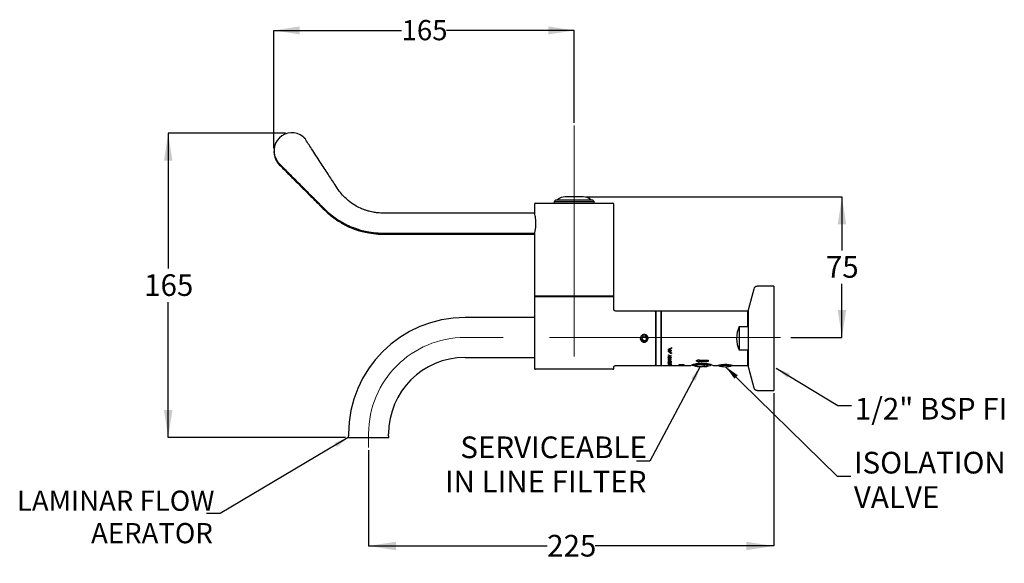
# Model space of a CAD drawing. Units: millimetres. Extents: x 51 to 231, y 10 to 206.
# Drawn here: x 51 to 231, y 10 to 110 of the extents above; entities that cross this region are included whole.
import ezdxf

# ---------------------------------------------------------------- set-up
doc = ezdxf.new("R2010")
doc.units = ezdxf.units.MM
doc.linetypes.add('CENTERX2', pattern=[20.32, 12.7, -2.54, 2.54, -2.54])
doc.layers.add('ANNOTATIONS', color=7, linetype='Continuous')
doc.layers.add('DIMENSIONS', color=7, linetype='Continuous')
doc.styles.add('SLDTEXTSTYLE0', font='TXT', dxfattribs={"width": 0.7})
doc.dimstyles.new('SLDDIMSTYLE0', dxfattribs={"dimtxt": 5.037667, "dimasz": 2.686756, "dimexe": 0, "dimexo": 0.0625, "dimgap": 1.259417, "dimtad": 0, "dimtih": 1, "dimtoh": 1, "dimdec": 0, "dimlfac": 3, "dimrnd": 1e-09, "dimzin": 12, "dimdsep": 46, "dimtxsty": 'SLDTEXTSTYLE0', "dimsah": 1, "dimcen": 0.09, "dimadec": 0, "dimazin": 3, "dimtfac": 1, "dimtdec": 0, "dimtofl": 0, "dimtmove": 0, "dimatfit": 3, "dimfxl": 0, "dimfrac": 2, "dimtolj": 1, "dimtzin": 12, "dimarcsym": 0})
doc.dimstyles.new('SLDDIMSTYLE1', dxfattribs={"dimtxt": 4.701822, "dimasz": 2.686756, "dimexe": 0, "dimexo": 0.0625, "dimgap": 1.175456, "dimtad": 0, "dimtih": 1, "dimtoh": 1, "dimdec": 0, "dimlfac": 3, "dimrnd": 1e-09, "dimzin": 12, "dimdsep": 46, "dimtxsty": 'SLDTEXTSTYLE0', "dimsah": 1, "dimcen": 0.09, "dimadec": 0, "dimazin": 3, "dimtfac": 1, "dimtdec": 0, "dimtofl": 0, "dimtmove": 0, "dimatfit": 3, "dimfxl": 0, "dimfrac": 2, "dimtolj": 1, "dimtzin": 12, "dimarcsym": 0})
doc.dimstyles.new('SLDDIMSTYLE2', dxfattribs={"dimtxt": 0.18, "dimasz": 2.686756, "dimexe": 0, "dimexo": 0.0625, "dimgap": 0, "dimtad": 0, "dimtih": 1, "dimtoh": 1, "dimdec": 0, "dimrnd": 1e-09, "dimzin": 0, "dimdsep": 46, "dimtxsty": 'Standard', "dimsah": 1, "dimcen": 0.09, "dimadec": 0, "dimazin": 0, "dimtfac": 2.686756, "dimtdec": 0, "dimtofl": 0, "dimtmove": 0, "dimatfit": 3, "dimfxl": 0, "dimfrac": 2, "dimtolj": 1, "dimtzin": 0, "dimarcsym": 0})

# ---------------------------------------------------------------- blocks, each defined once
blk = doc.blocks.new('_D')
at = {"layer": 'DIMENSIONS', "color": 7}
for p, q in [((99.73, 89.14), (78.24, 89.14)), ((78.24, 89.14), (78.24, 64.35)), ((78.24, 33.41), (78.24, 58.19)), ((110.73, 33.41), (78.24, 33.41))]:
    blk.add_line(p, q, dxfattribs=at)
for points in [[(78.24, 89.14), (77.46, 84.1), (79.01, 84.1)], [(78.24, 33.41), (79.01, 38.45), (77.46, 38.45)]]:
    blk.add_solid(points, dxfattribs=at)
at = {"layer": 'DIMENSIONS', "color": 7, "insert": (73.83, 63.31), "char_height": 3.969, "attachment_point": 1, "style": 'SLDTEXTSTYLE0'}
blk.add_mtext('165', dxfattribs=at)
blk = doc.blocks.new('_D_1')
at = {"layer": 'DIMENSIONS', "color": 7}
for p, q in [((97.61, 86.41), (97.61, 107.96)), ((97.61, 107.96), (120.99, 107.96)), ((152.61, 107.96), (129.22, 107.96)), ((152.61, 91.06), (152.61, 107.96))]:
    blk.add_line(p, q, dxfattribs=at)
for points in [[(97.61, 107.96), (102.31, 107.24), (102.31, 108.69)], [(152.61, 107.96), (147.9, 108.69), (147.9, 107.24)]]:
    blk.add_solid(points, dxfattribs=at)
at = {"layer": 'DIMENSIONS', "color": 7, "insert": (120.99, 109.87), "char_height": 3.704, "attachment_point": 1, "style": 'SLDTEXTSTYLE0'}
blk.add_mtext('165', dxfattribs=at)
blk = doc.blocks.new('_D_2')
at = {"layer": 'DIMENSIONS', "color": 7}
for p, q in [((154.74, 77.47), (201.65, 77.47)), ((201.65, 77.47), (201.65, 67.69)), ((201.65, 51.74), (201.65, 61.53)), ((192.3, 51.74), (201.65, 51.74))]:
    blk.add_line(p, q, dxfattribs=at)
for points in [[(201.65, 77.47), (200.88, 72.44), (202.43, 72.44)], [(201.65, 51.74), (202.43, 56.78), (200.88, 56.78)]]:
    blk.add_solid(points, dxfattribs=at)
at = {"layer": 'DIMENSIONS', "color": 7, "insert": (198.71, 66.64), "char_height": 3.969, "attachment_point": 1, "style": 'SLDTEXTSTYLE0'}
blk.add_mtext('75', dxfattribs=at)
blk = doc.blocks.new('_D_3')
at = {"layer": 'DIMENSIONS', "color": 7}
for p, q in [((189.17, 41.55), (189.17, 13.55)), ((114.94, 31.1), (114.94, 13.55)), ((114.94, 13.55), (147.65, 13.55)), ((189.17, 13.55), (156.47, 13.55))]:
    blk.add_line(p, q, dxfattribs=at)
for points in [[(114.94, 13.55), (119.98, 12.77), (119.98, 14.32)], [(189.17, 13.55), (184.14, 14.32), (184.14, 12.77)]]:
    blk.add_solid(points, dxfattribs=at)
at = {"layer": 'DIMENSIONS', "color": 7, "insert": (147.65, 15.58), "char_height": 3.969, "attachment_point": 1, "style": 'SLDTEXTSTYLE0'}
blk.add_mtext('225', dxfattribs=at)

msp = doc.modelspace()

# ---------------------------------------------------------------- linework, layer by layer
at = {"color": 7, "linetype": 'CENTERX2', "lineweight": 18, "ltscale": 3.333333}
for p, q in [((152.61, 90.56), (152.61, 43.46)), ((190.42, 51.74), (132.61, 51.74)), ((114.94, 31.6), (114.94, 34.43))]:
    msp.add_line(p, q, dxfattribs=at)
at = {"color": 7, "linetype": 'Continuous', "lineweight": 25}
for p, q in [((145.36, 76.17), (145.36, 74.51)), ((145.52, 76.34), (159.69, 76.34)), ((149.27, 76.94), (148.94, 76.61)), ((148.94, 76.61), (148.94, 76.34)), ((148.94, 76.61), (156.27, 76.61)), ((149.27, 76.94), (155.94, 76.94)), ((154.24, 77.47), (150.97, 77.47)), ((156.27, 76.61), (155.94, 76.94)), ((156.27, 76.34), (156.27, 76.61)), ((159.86, 59.37), (159.86, 76.17)), ((145.36, 74.51), (124.26, 74.51)), ((124.26, 70.84), (145.36, 70.84)), ((124.26, 70.64), (145.36, 70.64)), ((145.36, 70.83), (145.36, 59.37)), ((185.5, 60.61), (184.53, 56.99)), ((189.17, 61.1), (186.14, 61.1)), ((189.17, 61.1), (189.17, 42.05)), ((145.36, 59.37), (145.36, 59.17)), ((145.36, 59.37), (159.86, 59.37)), ((145.36, 59.17), (145.36, 46.07)), ((159.86, 59.17), (145.36, 59.17)), ((146.11, 59.37), (146.11, 59.17)), ((159.08, 59.17), (159.08, 59.37)), ((159.86, 59.17), (159.86, 59.37)), ((159.86, 56.91), (159.86, 59.17)), ((167.34, 56.57), (160.19, 56.57)), ((167.54, 56.57), (167.51, 56.54)), ((167.51, 56.54), (167.51, 46.61)), ((168.47, 56.57), (167.54, 56.57)), ((167.54, 56.57), (167.54, 46.57)), ((168.51, 56.54), (168.47, 56.57)), ((168.47, 56.57), (168.47, 46.57)), ((168.56, 56.57), (168.51, 56.52)), ((168.51, 56.54), (168.51, 46.61)), ((184.44, 56.57), (168.56, 56.57)), ((168.56, 56.57), (168.56, 46.57)), ((184.51, 56.51), (184.44, 56.57)), ((184.44, 53.75), (184.44, 56.57)), ((184.51, 46.33), (184.51, 56.82)), ((145.36, 55.41), (132.61, 55.41)), ((182.84, 53.75), (184.44, 53.75)), ((182.84, 53.75), (182.84, 49.39)), ((184.44, 53.75), (184.51, 53.6)), ((164.85, 51.21), (164.85, 51.21)), ((165.24, 52.01), (164.96, 51.62)), ((164.96, 51.62), (165.16, 51.18)), ((165.16, 51.18), (165.64, 51.14)), ((165.72, 51.97), (165.24, 52.01)), ((165.64, 51.14), (165.92, 51.53)), ((165.92, 51.53), (165.72, 51.97)), ((165.8, 50.99), (165.8, 50.99)), ((169.85, 49.56), (169.85, 49.4)), ((169.97, 49.56), (169.85, 49.56)), ((169.97, 49.4), (169.85, 49.4)), ((169.97, 49.26), (169.85, 49.26)), ((169.85, 49.26), (169.85, 49.1)), ((169.97, 49.21), (169.87, 49.26)), ((169.97, 49.63), (169.97, 49.49)), ((169.97, 49.49), (169.97, 49.4)), ((169.97, 49.26), (169.97, 49.17)), ((170.02, 49.6), (169.98, 49.63)), ((170.02, 49.19), (170, 49.2)), ((170.02, 49.65), (170.02, 49.52)), ((170.02, 49.22), (170.02, 49.15)), ((170.16, 49.46), (170.16, 49.33)), ((170.27, 49.41), (170.16, 49.37)), ((170.44, 49.88), (170.43, 49.87)), ((170.44, 49.88), (170.44, 49.74)), ((170.44, 48.94), (170.44, 48.82)), ((184.44, 49.39), (182.84, 49.39)), ((184.44, 46.57), (184.44, 49.39)), ((132.61, 48.07), (145.36, 48.07)), ((169.77, 47.9), (170.35, 47.76)), ((169.77, 47.9), (169.77, 47.87)), ((170.35, 47.73), (169.77, 47.87)), ((169.83, 48.05), (169.83, 48.09)), ((169.83, 47.16), (169.83, 47.22)), ((169.84, 48.55), (170.34, 48.36)), ((169.84, 48.55), (169.84, 48.51)), ((170, 48.45), (169.84, 48.51)), ((170.34, 48.36), (169.84, 48.18)), ((169.84, 48.22), (170, 48.27)), ((169.84, 48.22), (169.84, 48.18)), ((169.84, 47.68), (170.34, 47.68)), ((169.84, 47.68), (169.84, 47.65)), ((170.23, 47.65), (169.84, 47.65)), ((169.84, 47.46), (170.23, 47.65)), ((169.84, 47.46), (169.84, 47.45)), ((170.34, 47.45), (169.84, 47.45)), ((169.84, 47.4), (170.29, 47.29)), ((169.84, 47.4), (169.84, 47.26)), ((169.89, 47.32), (169.84, 47.32)), ((169.89, 47.26), (169.84, 47.26)), ((169.88, 48.05), (169.88, 48.09)), ((169.88, 47.16), (169.88, 47.22)), ((169.88, 46.92), (169.88, 46.99)), ((169.89, 47.42), (169.89, 47.37)), ((169.89, 47.37), (169.89, 47.26)), ((170.34, 47.26), (169.89, 47.37)), ((169.94, 48.16), (169.96, 48.12)), ((169.95, 47.51), (169.94, 47.51)), ((169.94, 47.23), (169.96, 47.21)), ((170.34, 47.67), (169.95, 47.48)), ((169.95, 47.53), (169.95, 47.48)), ((169.95, 47.48), (170.34, 47.48)), ((169.96, 47.95), (169.96, 47.99)), ((169.96, 47.09), (169.96, 47.15)), ((169.97, 46.99), (169.97, 46.97)), ((170, 48.45), (170, 48.49)), ((170, 48.45), (170, 48.27)), ((170.05, 48.3), (170, 48.28)), ((170.01, 47.99), (170.09, 48.05)), ((170.01, 47.12), (170.09, 47.16)), ((170.05, 48.47), (170.05, 48.43)), ((170.24, 48.36), (170.05, 48.43)), ((170.05, 48.43), (170.05, 48.29)), ((170.05, 48.29), (170.24, 48.36)), ((170.08, 46.87), (170.08, 46.94)), ((170.09, 48.05), (170.16, 48.11)), ((170.09, 47.16), (170.16, 47.2)), ((170.09, 46.93), (170.14, 46.93)), ((170.12, 46.89), (170.12, 46.96)), ((170.17, 48.08), (170.17, 48.12)), ((170.17, 47.18), (170.17, 47.24)), ((170.22, 46.98), (170.22, 46.96)), ((170.23, 47.71), (170.23, 47.65)), ((170.24, 48.4), (170.24, 48.36)), ((170.24, 48.1), (170.24, 48.15)), ((170.27, 47.95), (170.24, 47.98)), ((170.24, 47.2), (170.24, 47.25)), ((170.27, 47.1), (170.24, 47.12)), ((170.27, 47.95), (170.27, 48)), ((170.27, 47.1), (170.27, 47.16)), ((170.29, 47.39), (170.34, 47.39)), ((170.29, 47.39), (170.29, 47.29)), ((170.34, 47.31), (170.29, 47.33)), ((170.3, 48.05), (170.3, 48.09)), ((170.3, 47.16), (170.3, 47.22)), ((170.3, 46.92), (170.3, 46.99)), ((170.34, 48.36), (170.34, 48.36)), ((170.34, 47.68), (170.34, 47.67)), ((170.34, 47.48), (170.34, 47.45)), ((170.34, 47.39), (170.34, 47.26)), ((170.35, 48.04), (170.35, 48.09)), ((170.35, 47.75), (170.37, 47.78)), ((170.35, 47.76), (170.35, 47.73)), ((170.35, 47.16), (170.35, 47.22)), ((174.94, 47.45), (175.45, 47.72)), ((175.45, 47.26), (174.94, 47.5)), ((175.45, 47.21), (174.94, 47.45)), ((175.45, 47.72), (175.45, 47.56)), ((175.45, 47.56), (177.12, 47.56)), ((177.12, 47.39), (175.45, 47.39)), ((175.45, 47.34), (175.45, 47.39)), ((175.45, 47.34), (175.45, 47.21)), ((177.12, 47.34), (175.45, 47.34)), ((177.12, 47.56), (177.12, 47.34)), ((159.69, 45.91), (145.52, 45.91)), ((159.86, 46.07), (159.86, 46.26)), ((160.18, 46.57), (167.34, 46.57)), ((167.51, 46.61), (167.54, 46.57)), ((167.54, 46.57), (168.47, 46.57)), ((168.47, 46.57), (168.51, 46.61)), ((168.51, 46.62), (168.56, 46.57)), ((168.56, 46.57), (170.18, 46.57)), ((169.83, 46.82), (169.85, 46.84)), ((170.34, 46.75), (169.83, 46.82)), ((169.84, 46.7), (170.29, 46.7)), ((169.84, 46.7), (169.84, 46.69)), ((170.34, 46.69), (169.84, 46.69)), ((169.84, 46.58), (170.34, 46.58)), ((169.84, 46.58), (169.84, 46.58)), ((170.22, 46.57), (169.84, 46.58)), ((169.85, 46.84), (170.29, 46.77)), ((169.97, 46.58), (170.34, 46.57)), ((170.34, 46.58), (169.97, 46.58)), ((170.34, 46.57), (170.22, 46.57)), ((170.29, 46.84), (170.34, 46.84)), ((170.29, 46.84), (170.29, 46.77)), ((170.34, 46.81), (170.29, 46.82)), ((170.29, 46.72), (170.34, 46.71)), ((170.29, 46.72), (170.29, 46.7)), ((170.31, 46.57), (172.58, 46.57)), ((170.34, 46.84), (170.34, 46.75)), ((170.34, 46.71), (170.34, 46.69)), ((170.34, 46.58), (170.34, 46.58)), ((171.79, 46.78), (172.67, 46.78)), ((171.79, 46.78), (171.79, 46.75)), ((172.22, 46.75), (171.79, 46.75)), ((171.79, 46.64), (172.67, 46.64)), ((171.79, 46.64), (171.79, 46.63)), ((172.67, 46.63), (171.79, 46.63)), ((171.79, 46.6), (172.67, 46.6)), ((171.79, 46.6), (171.79, 46.58)), ((171.88, 46.58), (171.79, 46.58)), ((171.88, 46.59), (171.88, 46.6)), ((171.88, 46.59), (171.88, 46.58)), ((172.67, 46.59), (171.88, 46.59)), ((172.22, 46.75), (172.22, 46.78)), ((172.22, 46.75), (172.22, 46.67)), ((172.31, 46.74), (172.22, 46.74)), ((172.31, 46.67), (172.22, 46.67)), ((172.31, 46.75), (172.31, 46.78)), ((172.31, 46.75), (172.31, 46.67)), ((172.58, 46.75), (172.31, 46.75)), ((172.58, 46.75), (172.58, 46.78)), ((172.58, 46.75), (172.58, 46.67)), ((172.67, 46.74), (172.58, 46.74)), ((172.67, 46.67), (172.58, 46.67)), ((172.58, 46.57), (172.67, 46.57)), ((172.58, 46.57), (172.58, 46.57)), ((172.67, 46.78), (172.67, 46.67)), ((172.67, 46.64), (172.67, 46.63)), ((172.67, 46.6), (172.67, 46.59)), ((172.67, 46.57), (173.88, 46.57)), ((172.67, 46.57), (172.67, 46.57)), ((174.61, 46.78), (174.4, 46.78)), ((175.02, 46.75), (174.61, 46.78)), ((175.67, 46.39), (175.67, 46.4)), ((176.12, 46.39), (176.12, 46.44)), ((176.34, 46.39), (176.34, 46.54)), ((176.68, 46.87), (176.68, 46.87)), ((176.68, 46.87), (176.68, 46.87)), ((177.07, 46.81), (177.12, 46.87)), ((177.07, 46.75), (177.07, 46.75)), ((178.14, 46.57), (178.94, 46.57)), ((181.44, 46.61), (179.11, 46.61)), ((181.62, 46.57), (184.44, 46.57)), ((184.44, 46.57), (184.51, 46.64)), ((184.53, 46.16), (185.5, 42.54)), ((186.14, 42.05), (189.17, 42.05)), ((111.23, 33.74), (111.23, 33.41)), ((111.23, 33.41), (114.94, 33.41)), ((111.27, 34.07), (111.27, 33.74)), ((114.94, 33.41), (118.64, 33.41)), ((118.61, 33.74), (118.61, 34.07)), ((118.64, 33.41), (118.64, 33.74))]:
    msp.add_line(p, q, dxfattribs=at)
at = {"color": 7, "linetype": 'Continuous', "lineweight": 25, "flags": 128}
for points in [[(176.12, 46.39), (176.02, 46.4), (176.01, 46.41)], [(176.34, 46.4), (176.32, 46.4), (176.12, 46.39)], [(176.34, 46.39), (176.54, 46.4), (176.58, 46.41)], [(176.68, 46.87), (176.65, 46.84), (176.62, 46.8)]]:
    msp.add_lwpolyline(points, dxfattribs=at)
at = {"color": 7, "linetype": 'Continuous', "lineweight": 25}
for centre, radius, start, end in [((100.91, 85.91), 3.3, 52.515, 215.8191), ((102.47, 87.59), 1, 33.5477, 47.4008), ((100.91, 85.71), 3.3, 178.2631, 215.8191), ((145.52, 76.17), 0.167, 90, 180), ((150.97, 75.31), 2.17, 90, 131.0753), ((154.24, 75.31), 2.17, 48.9247, 90), ((159.69, 76.17), 0.167, 0, 90), ((186.14, 60.43), 0.667, 90, 165), ((167.34, 56.41), 0.167, 0, 90), ((185.17, 56.82), 0.667, 165, 180), ((132.61, 34.07), 21.33, 90, 180), ((187.34, 51.57), 5, 154.1581, 205.8419), ((165.44, 51.57), 0.689, 301.8184, 211.8118), ((165.44, 51.57), 0.417, 144.6854, 204.6854), ((165.44, 51.57), 0.417, 204.6854, 264.6854), ((165.44, 51.57), 0.417, 84.6854, 144.6854), ((165.44, 51.57), 0.417, 264.6854, 324.6854), ((165.44, 51.57), 0.417, 24.6854, 84.6854), ((165.44, 51.57), 0.417, 324.6854, 24.6854), ((132.61, 34.07), 14, 90, 180), ((145.52, 46.07), 0.167, 180, 270), ((159.69, 46.07), 0.167, 270, 0), ((167.34, 46.74), 0.167, 270, 0), ((175.91, 50.63), 4.25, 246.8993, 266.8454), ((176.01, 51.54), 5.17, 250.0193, 263.6223), ((176.13, 50.64), 4.26, 244.8816, 266.8352), ((175.7, 47.67), 1.3, 278.3655, 314.6423), ((176.15, 47.67), 1.3, 278.3971, 314.859), ((176.01, 51.54), 5.17, 276.3777, 290.4949), ((180.27, 50.11), 3.73, 249.9985, 290.0015), ((185.17, 46.33), 0.667, 180, 195), ((186.14, 42.72), 0.667, 195, 270)]:
    msp.add_arc(centre, radius, start, end, dxfattribs=at)
at = {"color": 7, "linetype": 'CENTERX2', "lineweight": 18, "ltscale": 3.333333}
msp.add_arc((132.61, 34.07), 17.67, 90, 180, dxfattribs=at)
at = {"color": 7, "linetype": 'Continuous', "lineweight": 25}
for centre, major_axis, ratio, start_param, end_param in [((168.88, 51.57), (8.76, 4.59), 0.225358, 4.704621, 4.772586), ((169.91, 51.57), (8.76, -4.59), 0.225358, 4.82323, 4.890517), ((170.46, 51.57), (5.12, -4.81), 0.267498, 4.864682, 4.90039), ((169.85, 51.57), (5.12, 4.81), 0.267498, 4.488754, 4.524388), ((169.14, 51.57), (8.76, 4.59), 0.225358, 4.694514, 4.742634), ((171.08, 51.57), (10.64, -4.53), 0.19966, 4.697393, 4.7389), ((169.84, 51.57), (10.64, 4.53), 0.19966, 4.644472, 4.685878), ((170.17, 51.57), (8.76, -4.59), 0.225358, 4.813177, 4.86093)]:
    msp.add_ellipse(centre, major_axis=major_axis, ratio=ratio, start_param=start_param, end_param=end_param, dxfattribs=at)
for points, knots in [([(102.91, 88.53), (103, 88.45), (103.1, 88.36), (103.18, 88.24), (103.2, 88.21)], [0, 0, 0, 0, 0.7929993, 1, 1, 1, 1]), ([(102.91, 88.53), (102.94, 88.5), (103.02, 88.44), (103.11, 88.37), (103.13, 88.34), (103.14, 88.34)], [0, 0, 0, 0, 0.310792, 0.836728, 1, 1, 1, 1]), ([(124.26, 74.51), (123.56, 74.51), (122.25, 74.51), (120.42, 74.51), (118.84, 74.52), (117.52, 74.49), (116.5, 74.56), (115.76, 74.67), (115.27, 74.78), (114.79, 74.91), (114.2, 75.1), (113.36, 75.43), (112.32, 75.98), (111.3, 76.71), (110.36, 77.58), (109.53, 78.55), (108.64, 79.96), (107.48, 81.74), (106.05, 83.94), (104.63, 86.11), (103.7, 87.53), (103.3, 88.15)], [0, 0, 0, 0, 0.0762354, 0.1431162, 0.2006461, 0.2488347, 0.2873269, 0.3121197, 0.3304478, 0.3428477, 0.3657124, 0.3985446, 0.441337, 0.4942197, 0.5352885, 0.5812509, 0.6323923, 0.7178714, 0.8136626, 0.9197691, 1, 1, 1, 1]), ([(98.22, 83.99), (98.23, 83.99), (98.23, 84), (98.26, 84.03), (98.3, 84.06), (98.33, 84.09), (98.34, 84.1), (98.34, 84.1)], [0, 0, 0, 0, 0.239821, 0.479621, 0.719987, 0.984928, 1, 1, 1, 1]), ([(98.22, 83.99), (98.22, 83.99), (98.22, 83.99), (98.23, 83.98), (98.23, 83.98), (98.23, 83.98)], [0, 0, 0, 0, 0.371671, 0.854066, 1, 1, 1, 1]), ([(98.22, 83.79), (98.23, 83.79), (98.23, 83.8), (98.26, 83.83), (98.3, 83.86), (98.33, 83.89), (98.34, 83.9), (98.34, 83.9)], [0, 0, 0, 0, 0.239821, 0.479621, 0.719987, 0.984928, 1, 1, 1, 1]), ([(98.22, 83.79), (98.22, 83.79), (98.22, 83.79), (98.23, 83.78), (98.23, 83.78), (98.23, 83.78)], [0, 0, 0, 0, 0.371671, 0.854066, 1, 1, 1, 1]), ([(98.57, 83.57), (98.57, 83.58), (98.45, 83.7), (98.34, 83.84), (98.23, 83.98)], [0, 0, 0, 0, 0.008994, 1, 1, 1, 1]), ([(98.57, 83.37), (98.57, 83.38), (98.45, 83.5), (98.34, 83.64), (98.23, 83.78)], [0, 0, 0, 0, 0.008994, 1, 1, 1, 1]), ([(98.57, 83.57), (99.18, 82.97), (100.48, 81.66), (102.42, 79.73), (104.3, 77.84), (105.88, 76.28), (107.15, 74.97), (108.26, 74.03), (109.27, 73.32), (110.15, 72.79), (110.84, 72.42), (111.36, 72.18), (111.77, 72), (112.24, 71.82), (112.9, 71.58), (113.83, 71.3), (115.12, 71.03), (116.69, 70.83), (118.45, 70.85), (120.28, 70.84), (122.22, 70.84), (123.56, 70.84), (124.26, 70.84)], [0, 0, 0, 0, 0.084643, 0.182723, 0.2707, 0.348509, 0.403302, 0.45108, 0.491888, 0.525718, 0.552538, 0.569511, 0.581867, 0.597063, 0.619773, 0.651635, 0.692921, 0.750199, 0.807446, 0.867138, 0.930974, 1, 1, 1, 1]), ([(98.57, 83.37), (99.18, 82.77), (100.48, 81.46), (102.42, 79.53), (104.3, 77.64), (105.88, 76.08), (107.15, 74.77), (108.26, 73.83), (109.27, 73.12), (110.15, 72.59), (110.84, 72.22), (111.36, 71.98), (111.77, 71.8), (112.24, 71.62), (112.9, 71.38), (113.83, 71.1), (115.12, 70.83), (116.69, 70.63), (118.45, 70.65), (120.28, 70.64), (122.22, 70.64), (123.56, 70.64), (124.26, 70.64)], [0, 0, 0, 0, 0.084643, 0.182723, 0.2707, 0.348509, 0.403302, 0.45108, 0.491888, 0.525718, 0.552538, 0.569511, 0.581867, 0.597063, 0.619773, 0.651635, 0.692921, 0.750199, 0.807446, 0.867138, 0.930974, 1, 1, 1, 1]), ([(145.6, 72.67), (145.59, 72.88), (145.58, 73.29), (145.51, 73.84), (145.42, 74.25), (145.36, 74.5), (145.36, 74.5), (145.36, 74.51)], [0, 0, 0, 0, 0.210025, 0.419881, 0.634098, 0.851385, 1, 1, 1, 1]), ([(145.36, 70.83), (145.36, 70.84), (145.37, 70.87), (145.43, 71.14), (145.52, 71.58), (145.58, 72.12), (145.59, 72.5), (145.6, 72.67)], [0, 0, 0, 0, 0.183417, 0.391388, 0.604564, 0.821841, 1, 1, 1, 1]), ([(160.1, 56.59), (160.07, 56.6), (159.99, 56.63), (159.91, 56.71), (159.87, 56.81), (159.85, 56.87), (159.86, 56.91), (159.86, 56.92)], [0, 0, 0, 0, 0.252536, 0.535689, 0.756735, 0.940818, 1, 1, 1, 1]), ([(166.14, 51.57), (166.13, 51.5), (166.12, 51.34), (166, 51.13), (165.82, 50.97), (165.6, 50.88), (165.36, 50.87), (165.13, 50.93), (164.94, 51.07), (164.8, 51.26), (164.73, 51.49), (164.74, 51.73), (164.83, 51.95), (164.99, 52.13), (165.2, 52.25), (165.44, 52.29), (165.67, 52.25), (165.88, 52.14), (166.04, 51.96), (166.13, 51.76), (166.14, 51.63), (166.14, 51.57)], [0, 0, 0, 0, 0.0533324, 0.1066523, 0.160295, 0.2141622, 0.2676744, 0.320805, 0.3741227, 0.4279024, 0.4817027, 0.5350534, 0.588186, 0.641661, 0.6955175, 0.7491983, 0.802412, 0.8555993, 0.9092377, 0.9631053, 1, 1, 1, 1]), ([(164.85, 51.21), (164.81, 51.28), (164.75, 51.38), (164.75, 51.5), (164.75, 51.55)], [0, 0, 0, 0, 0.655665, 1, 1, 1, 1]), ([(165.8, 50.99), (165.76, 50.97), (165.66, 50.91), (165.46, 50.87), (165.22, 50.91), (165.01, 51.02), (164.91, 51.14), (164.85, 51.21)], [0, 0, 0, 0, 0.124346, 0.339077, 0.553807, 0.768537, 1, 1, 1, 1]), ([(184.51, 49.55), (184.5, 49.53), (184.48, 49.48), (184.45, 49.42), (184.44, 49.39)], [0, 0, 0, 0, 0.433953, 1, 1, 1, 1]), ([(169.83, 48.05), (169.83, 48.06), (169.83, 48.08), (169.86, 48.12), (169.91, 48.14), (169.94, 48.16)], [0, 0, 0, 0, 0.248816, 0.500499, 1, 1, 1, 1]), ([(169.89, 48.01), (169.88, 48.02), (169.86, 48.03), (169.83, 48.06), (169.83, 48.08), (169.83, 48.09)], [0, 0, 0, 0, 0.226034, 0.61356, 1, 1, 1, 1]), ([(169.96, 47.95), (169.96, 47.95), (169.95, 47.95), (169.93, 47.95), (169.9, 47.96), (169.86, 47.98), (169.83, 48.01), (169.83, 48.03), (169.83, 48.05)], [0, 0, 0, 0, 0.062798, 0.125578, 0.250926, 0.500539, 0.750187, 1, 1, 1, 1]), ([(169.83, 47.16), (169.83, 47.17), (169.83, 47.18), (169.86, 47.21), (169.91, 47.22), (169.94, 47.23)], [0, 0, 0, 0, 0.248816, 0.500499, 1, 1, 1, 1]), ([(169.96, 47.09), (169.96, 47.09), (169.95, 47.09), (169.93, 47.1), (169.9, 47.1), (169.86, 47.11), (169.83, 47.13), (169.83, 47.15), (169.83, 47.16)], [0, 0, 0, 0, 0.062798, 0.125578, 0.250926, 0.500539, 0.750187, 1, 1, 1, 1]), ([(169.83, 46.93), (169.83, 46.93), (169.83, 46.94), (169.85, 46.96), (169.87, 46.97), (169.91, 46.98), (169.95, 46.99), (169.97, 46.99)], [0, 0, 0, 0, 0.251615, 0.37663, 0.498678, 0.746528, 1, 1, 1, 1]), ([(169.99, 46.86), (169.97, 46.87), (169.93, 46.87), (169.9, 46.87), (169.87, 46.88), (169.85, 46.89), (169.83, 46.91), (169.83, 46.92), (169.83, 46.93)], [0, 0, 0, 0, 0.249056, 0.376106, 0.499656, 0.624099, 0.750251, 1, 1, 1, 1]), ([(169.88, 47.17), (169.87, 47.17), (169.86, 47.18), (169.85, 47.18), (169.84, 47.19)], [0, 0, 0, 0, 0.270798, 1, 1, 1, 1]), ([(169.88, 46.94), (169.88, 46.94), (169.87, 46.95), (169.85, 46.95), (169.85, 46.96), (169.85, 46.96)], [0, 0, 0, 0, 0.179937, 0.803459, 1, 1, 1, 1]), ([(169.9, 48.14), (169.9, 48.13), (169.88, 48.12), (169.88, 48.1), (169.88, 48.09)], [0, 0, 0, 0, 0.463196, 1, 1, 1, 1]), ([(169.96, 48.12), (169.94, 48.12), (169.91, 48.1), (169.88, 48.07), (169.88, 48.05), (169.88, 48.05)], [0, 0, 0, 0, 0.5001896, 0.7503772, 1, 1, 1, 1]), ([(169.88, 48.05), (169.88, 48.04), (169.88, 48.02), (169.9, 48), (169.91, 47.99), (169.93, 47.98), (169.94, 47.98), (169.96, 47.98), (169.96, 47.98)], [0, 0, 0, 0, 0.252513, 0.499383, 0.625803, 0.750917, 0.869994, 1, 1, 1, 1]), ([(169.96, 47.21), (169.94, 47.21), (169.91, 47.2), (169.88, 47.18), (169.88, 47.17), (169.88, 47.16)], [0, 0, 0, 0, 0.50019, 0.750377, 1, 1, 1, 1]), ([(169.88, 47.16), (169.88, 47.15), (169.88, 47.14), (169.9, 47.13), (169.91, 47.12), (169.93, 47.12), (169.94, 47.12), (169.96, 47.11), (169.96, 47.11)], [0, 0, 0, 0, 0.252513, 0.499383, 0.625803, 0.750917, 0.869994, 1, 1, 1, 1]), ([(169.91, 46.96), (169.9, 46.95), (169.88, 46.94), (169.88, 46.93), (169.88, 46.92)], [0, 0, 0, 0, 0.499298, 1, 1, 1, 1]), ([(169.88, 46.92), (169.88, 46.92), (169.88, 46.91), (169.9, 46.9), (169.92, 46.89), (169.94, 46.88), (169.96, 46.88), (169.98, 46.88), (169.98, 46.88)], [0, 0, 0, 0, 0.250047, 0.499292, 0.62827, 0.750682, 0.875344, 1, 1, 1, 1]), ([(169.97, 46.97), (169.96, 46.97), (169.94, 46.97), (169.92, 46.96), (169.91, 46.96)], [0, 0, 0, 0, 0.5011625, 1, 1, 1, 1]), ([(170.12, 48.03), (170.1, 48.01), (170.07, 47.98), (170.01, 47.95), (169.98, 47.95), (169.96, 47.95)], [0, 0, 0, 0, 0.500844, 0.750823, 1, 1, 1, 1]), ([(169.96, 47.98), (169.97, 47.98), (169.98, 47.98), (169.99, 47.98), (170, 47.99), (170.01, 47.99)], [0, 0, 0, 0, 0.250298, 0.500413, 1, 1, 1, 1]), ([(170.12, 47.15), (170.1, 47.14), (170.07, 47.12), (170.01, 47.1), (169.98, 47.1), (169.96, 47.09)], [0, 0, 0, 0, 0.500844, 0.750823, 1, 1, 1, 1]), ([(169.96, 47.11), (169.97, 47.11), (169.98, 47.11), (169.99, 47.12), (170, 47.12), (170.01, 47.12)], [0, 0, 0, 0, 0.250298, 0.500413, 1, 1, 1, 1]), ([(169.98, 46.88), (169.99, 46.88), (170, 46.88), (170.01, 46.88), (170.03, 46.88), (170.05, 46.89), (170.07, 46.9), (170.09, 46.92), (170.09, 46.93), (170.09, 46.93)], [0, 0, 0, 0, 0.062648, 0.125247, 0.250168, 0.375645, 0.50016, 0.749478, 1, 1, 1, 1]), ([(170.12, 48.08), (170.1, 48.06), (170.08, 48.03), (170.05, 48.02), (170.05, 48.02)], [0, 0, 0, 0, 0.9006481, 1, 1, 1, 1]), ([(170.12, 46.89), (170.12, 46.89), (170.11, 46.89), (170.1, 46.88), (170.09, 46.88), (170.08, 46.87)], [0, 0, 0, 0, 0.250342, 0.500555, 1, 1, 1, 1]), ([(170.17, 48.12), (170.17, 48.12), (170.15, 48.1), (170.13, 48.09), (170.12, 48.08)], [0, 0, 0, 0, 0.342127, 1, 1, 1, 1]), ([(170.17, 48.08), (170.17, 48.07), (170.15, 48.06), (170.13, 48.04), (170.12, 48.03)], [0, 0, 0, 0, 0.342018, 1, 1, 1, 1]), ([(170.17, 47.18), (170.17, 47.18), (170.15, 47.17), (170.13, 47.16), (170.12, 47.15)], [0, 0, 0, 0, 0.342018, 1, 1, 1, 1]), ([(170.22, 46.87), (170.22, 46.87), (170.21, 46.87), (170.19, 46.87), (170.16, 46.88), (170.14, 46.88), (170.13, 46.89), (170.12, 46.89)], [0, 0, 0, 0, 0.125227, 0.250377, 0.500082, 0.749905, 1, 1, 1, 1]), ([(170.14, 46.93), (170.14, 46.93), (170.14, 46.92), (170.15, 46.91), (170.17, 46.9), (170.18, 46.89), (170.2, 46.89), (170.22, 46.89), (170.22, 46.89)], [0, 0, 0, 0, 0.250245, 0.500252, 0.633274, 0.750326, 0.875191, 1, 1, 1, 1]), ([(170.16, 48.11), (170.17, 48.12), (170.19, 48.13), (170.22, 48.13), (170.24, 48.13)], [0, 0, 0, 0, 0.500433, 1, 1, 1, 1]), ([(170.16, 47.2), (170.17, 47.21), (170.19, 47.22), (170.22, 47.22), (170.24, 47.22)], [0, 0, 0, 0, 0.500433, 1, 1, 1, 1]), ([(170.24, 48.1), (170.23, 48.1), (170.22, 48.1), (170.2, 48.09), (170.18, 48.08), (170.17, 48.08)], [0, 0, 0, 0, 0.2572851, 0.5001459, 1, 1, 1, 1]), ([(170.24, 47.2), (170.23, 47.2), (170.22, 47.19), (170.2, 47.19), (170.18, 47.18), (170.17, 47.18)], [0, 0, 0, 0, 0.2572851, 0.5001459, 1, 1, 1, 1]), ([(170.22, 46.98), (170.24, 46.98), (170.28, 46.98), (170.32, 46.96), (170.35, 46.94), (170.35, 46.93), (170.35, 46.92)], [0, 0, 0, 0, 0.250475, 0.500299, 0.750048, 1, 1, 1, 1]), ([(170.3, 46.92), (170.3, 46.93), (170.3, 46.93), (170.3, 46.94), (170.28, 46.95), (170.26, 46.96), (170.23, 46.96), (170.22, 46.96)], [0, 0, 0, 0, 0.125335, 0.250577, 0.4999, 0.749595, 1, 1, 1, 1]), ([(170.22, 46.89), (170.23, 46.89), (170.24, 46.89), (170.26, 46.89), (170.28, 46.9), (170.3, 46.91), (170.3, 46.92), (170.3, 46.92)], [0, 0, 0, 0, 0.12643, 0.250276, 0.499763, 0.74956, 1, 1, 1, 1]), ([(170.35, 46.92), (170.35, 46.92), (170.35, 46.9), (170.32, 46.89), (170.3, 46.88), (170.28, 46.88), (170.25, 46.87), (170.23, 46.87), (170.22, 46.87)], [0, 0, 0, 0, 0.249606, 0.499184, 0.62432, 0.749059, 0.875421, 1, 1, 1, 1]), ([(170.24, 48.13), (170.25, 48.13), (170.28, 48.13), (170.3, 48.12), (170.33, 48.1), (170.35, 48.08), (170.35, 48.06), (170.35, 48.04)], [0, 0, 0, 0, 0.249563, 0.374919, 0.500306, 0.750088, 1, 1, 1, 1]), ([(170.3, 48.05), (170.3, 48.05), (170.3, 48.06), (170.3, 48.07), (170.29, 48.08), (170.28, 48.09), (170.26, 48.1), (170.25, 48.1), (170.24, 48.1), (170.24, 48.1)], [0, 0, 0, 0, 0.125294, 0.250453, 0.499591, 0.62858, 0.749777, 0.87478, 1, 1, 1, 1]), ([(170.24, 47.98), (170.25, 47.99), (170.28, 48), (170.3, 48.03), (170.3, 48.04), (170.3, 48.05)], [0, 0, 0, 0, 0.5005897, 0.7502417, 1, 1, 1, 1]), ([(170.24, 47.22), (170.25, 47.22), (170.28, 47.22), (170.3, 47.21), (170.33, 47.2), (170.35, 47.18), (170.35, 47.17), (170.35, 47.16)], [0, 0, 0, 0, 0.249563, 0.374919, 0.500306, 0.750088, 1, 1, 1, 1]), ([(170.3, 47.16), (170.3, 47.16), (170.3, 47.17), (170.3, 47.18), (170.29, 47.18), (170.28, 47.19), (170.26, 47.19), (170.25, 47.2), (170.24, 47.2), (170.24, 47.2)], [0, 0, 0, 0, 0.1252941, 0.2504531, 0.4995914, 0.6285798, 0.7497769, 0.8747801, 1, 1, 1, 1]), ([(170.24, 47.12), (170.25, 47.12), (170.28, 47.13), (170.3, 47.15), (170.3, 47.16), (170.3, 47.16)], [0, 0, 0, 0, 0.50059, 0.750242, 1, 1, 1, 1]), ([(170.35, 48.09), (170.35, 48.08), (170.35, 48.06), (170.32, 48.03), (170.29, 48.01), (170.27, 48)], [0, 0, 0, 0, 0.24897, 0.498603, 1, 1, 1, 1]), ([(170.35, 48.04), (170.35, 48.03), (170.35, 48.01), (170.32, 47.98), (170.29, 47.96), (170.27, 47.95)], [0, 0, 0, 0, 0.249982, 0.500024, 1, 1, 1, 1]), ([(170.33, 47.19), (170.33, 47.19), (170.32, 47.17), (170.29, 47.16), (170.27, 47.16)], [0, 0, 0, 0, 0.155439, 1, 1, 1, 1]), ([(170.35, 47.16), (170.35, 47.15), (170.35, 47.14), (170.32, 47.12), (170.29, 47.1), (170.27, 47.1)], [0, 0, 0, 0, 0.249982, 0.500024, 1, 1, 1, 1]), ([(173.88, 46.59), (173.88, 46.58), (173.87, 46.58), (174.1, 46.68), (174.52, 46.83), (175.13, 46.99), (175.66, 47.06), (175.96, 47.06), (176.01, 47.06)], [0, 0, 0, 0, 0.120554, 0.316017, 0.520501, 0.739989, 0.958756, 1, 1, 1, 1]), ([(176.88, 46.97), (176.83, 46.97), (176.6, 46.96), (176.1, 46.95), (175.47, 46.94), (175.1, 46.93), (174.94, 46.93)], [0, 0, 0, 0, 0.0840043, 0.376134, 0.7278158, 1, 1, 1, 1]), ([(176.01, 47.06), (176.24, 47.05), (176.69, 47.03), (177.31, 46.89), (177.81, 46.72), (178.12, 46.59), (178.13, 46.59), (178.14, 46.58)], [0, 0, 0, 0, 0.200951, 0.401421, 0.613996, 0.836354, 1, 1, 1, 1]), ([(176.68, 46.87), (176.78, 46.88), (176.98, 46.89), (177.14, 46.89), (177.22, 46.9)], [0, 0, 0, 0, 0.529449, 1, 1, 1, 1]), ([(159.86, 46.26), (159.86, 46.27), (159.86, 46.31), (159.88, 46.39), (159.95, 46.49), (160.05, 46.55), (160.13, 46.58), (160.17, 46.57), (160.17, 46.57)], [0, 0, 0, 0, 0.0211, 0.258292, 0.501196, 0.750139, 0.975938, 1, 1, 1, 1]), ([(169.83, 46.63), (169.83, 46.63), (169.83, 46.64), (169.85, 46.64), (169.87, 46.65), (169.91, 46.65), (169.95, 46.65), (169.97, 46.65), (169.98, 46.65)], [0, 0, 0, 0, 0.249913, 0.377561, 0.500214, 0.750756, 0.873564, 1, 1, 1, 1]), ([(169.88, 46.61), (169.87, 46.61), (169.86, 46.61), (169.83, 46.62), (169.83, 46.62), (169.83, 46.63)], [0, 0, 0, 0, 0.250424, 0.500788, 1, 1, 1, 1]), ([(169.98, 46.65), (169.97, 46.65), (169.96, 46.65), (169.94, 46.65), (169.92, 46.64), (169.9, 46.64), (169.88, 46.63), (169.88, 46.63), (169.88, 46.63)], [0, 0, 0, 0, 0.124527, 0.249172, 0.374001, 0.50054, 0.74987, 1, 1, 1, 1]), ([(169.88, 46.63), (169.88, 46.62), (169.88, 46.62), (169.89, 46.62), (169.9, 46.62), (169.92, 46.61), (169.94, 46.61), (169.96, 46.61), (169.98, 46.61), (169.98, 46.61)], [0, 0, 0, 0, 0.249673, 0.37878, 0.499797, 0.628989, 0.750048, 0.875032, 1, 1, 1, 1]), ([(169.99, 46.61), (169.97, 46.61), (169.93, 46.61), (169.9, 46.61), (169.88, 46.61)], [0, 0, 0, 0, 0.500008, 1, 1, 1, 1]), ([(169.98, 46.65), (170, 46.65), (170.03, 46.65), (170.07, 46.65), (170.1, 46.64), (170.11, 46.64), (170.12, 46.64)], [0, 0, 0, 0, 0.249748, 0.499391, 0.742882, 1, 1, 1, 1]), ([(170.09, 46.63), (170.09, 46.63), (170.09, 46.63), (170.06, 46.64), (170.03, 46.64), (170, 46.65), (169.99, 46.65), (169.98, 46.65)], [0, 0, 0, 0, 0.250158, 0.499899, 0.749445, 0.874676, 1, 1, 1, 1]), ([(169.98, 46.61), (169.99, 46.61), (170.01, 46.61), (170.03, 46.61), (170.06, 46.62), (170.09, 46.62), (170.09, 46.62), (170.09, 46.63)], [0, 0, 0, 0, 0.125299, 0.250539, 0.500219, 0.749971, 1, 1, 1, 1]), ([(170.08, 46.87), (170.06, 46.87), (170.04, 46.87), (170, 46.86), (169.99, 46.86)], [0, 0, 0, 0, 0.49997, 1, 1, 1, 1]), ([(170.12, 46.62), (170.11, 46.62), (170.1, 46.61), (170.07, 46.61), (170.03, 46.61), (170, 46.61), (169.99, 46.61)], [0, 0, 0, 0, 0.250574, 0.50067, 0.750293, 1, 1, 1, 1]), ([(170.12, 46.64), (170.12, 46.64), (170.13, 46.64), (170.14, 46.64), (170.16, 46.65), (170.19, 46.65), (170.21, 46.65), (170.22, 46.65)], [0, 0, 0, 0, 0.125358, 0.250656, 0.500651, 0.750381, 1, 1, 1, 1]), ([(170.22, 46.61), (170.22, 46.61), (170.21, 46.61), (170.18, 46.61), (170.16, 46.61), (170.14, 46.61), (170.12, 46.62), (170.12, 46.62)], [0, 0, 0, 0, 0.1252388, 0.2503685, 0.4998882, 0.7497558, 1, 1, 1, 1]), ([(170.22, 46.64), (170.22, 46.64), (170.21, 46.64), (170.18, 46.64), (170.16, 46.64), (170.14, 46.63), (170.14, 46.63), (170.14, 46.63)], [0, 0, 0, 0, 0.125174, 0.250327, 0.500074, 0.749971, 1, 1, 1, 1]), ([(170.14, 46.63), (170.14, 46.63), (170.14, 46.62), (170.16, 46.62), (170.18, 46.62), (170.19, 46.61), (170.21, 46.61), (170.22, 46.61), (170.22, 46.61)], [0, 0, 0, 0, 0.2495575, 0.4993035, 0.6246138, 0.7497081, 0.8749032, 1, 1, 1, 1]), ([(170.22, 46.65), (170.23, 46.65), (170.25, 46.65), (170.28, 46.65), (170.3, 46.65), (170.32, 46.64), (170.35, 46.63), (170.35, 46.63), (170.35, 46.63)], [0, 0, 0, 0, 0.125135, 0.250316, 0.376053, 0.50074, 0.750252, 1, 1, 1, 1]), ([(170.3, 46.63), (170.3, 46.63), (170.3, 46.63), (170.29, 46.64), (170.27, 46.64), (170.26, 46.64), (170.24, 46.64), (170.23, 46.64), (170.22, 46.64)], [0, 0, 0, 0, 0.250041, 0.499503, 0.633855, 0.755759, 0.875819, 1, 1, 1, 1]), ([(170.35, 46.63), (170.35, 46.62), (170.35, 46.62), (170.32, 46.61), (170.28, 46.61), (170.25, 46.61), (170.23, 46.61), (170.22, 46.61)], [0, 0, 0, 0, 0.2499091, 0.4996877, 0.7501315, 0.8758178, 1, 1, 1, 1]), ([(170.22, 46.61), (170.23, 46.61), (170.24, 46.61), (170.26, 46.62), (170.29, 46.62), (170.3, 46.62), (170.3, 46.63), (170.3, 46.63)], [0, 0, 0, 0, 0.125143, 0.250366, 0.499959, 0.749437, 1, 1, 1, 1]), ([(174.61, 46.78), (174.76, 46.79), (175.06, 46.81), (175.66, 46.83), (176.22, 46.86), (176.56, 46.87), (176.68, 46.87)], [0, 0, 0, 0, 0.265082, 0.530131, 0.836698, 1, 1, 1, 1]), ([(176.61, 46.75), (176.6, 46.75), (176.5, 46.75), (176.36, 46.75), (176.18, 46.74), (176, 46.74), (175.83, 46.74), (175.66, 46.74), (175.55, 46.74), (175.45, 46.74), (175.36, 46.75), (175.26, 46.75), (175.16, 46.75), (175.08, 46.75), (175.03, 46.75), (175.02, 46.75)], [0, 0, 0, 0, 0.024634, 0.187027, 0.268087, 0.349147, 0.511537, 0.592596, 0.655878, 0.716668, 0.776116, 0.836866, 0.902588, 0.979712, 1, 1, 1, 1]), ([(176.62, 46.8), (176.62, 46.79), (176.61, 46.79), (176.61, 46.78), (176.61, 46.77), (176.61, 46.76), (176.61, 46.75), (176.61, 46.75), (176.61, 46.75)], [0, 0, 0, 0, 0.1991733, 0.3983965, 0.5963442, 0.7926423, 0.9881162, 1, 1, 1, 1]), ([(176.68, 46.87), (176.74, 46.87), (176.9, 46.87), (177.04, 46.87), (177.12, 46.87)], [0, 0, 0, 0, 0.412351, 1, 1, 1, 1]), ([(177.07, 46.75), (177.07, 46.75), (177.06, 46.76), (177.06, 46.77), (177.06, 46.78), (177.06, 46.79), (177.06, 46.8), (177.07, 46.81), (177.07, 46.81), (177.07, 46.81)], [0, 0, 0, 0, 0.162185, 0.324411, 0.485598, 0.645441, 0.804614, 0.964078, 1, 1, 1, 1]), ([(177.67, 46.76), (177.65, 46.76), (177.54, 46.76), (177.3, 46.75), (177.09, 46.75), (177.07, 46.75)], [0, 0, 0, 0, 0.128598, 0.892099, 1, 1, 1, 1]), ([(181.62, 46.57), (181.61, 46.58), (181.58, 46.59), (181.36, 46.64), (181.02, 46.71), (180.6, 46.76), (180.14, 46.77), (179.71, 46.73), (179.33, 46.67), (179.06, 46.61), (178.92, 46.57), (178.94, 46.58), (178.94, 46.58)], [0, 0, 0, 0, 0.1047672, 0.209449, 0.316371, 0.4251455, 0.5313813, 0.6346009, 0.7390397, 0.8469656, 0.9553437, 1, 1, 1, 1])]:
    msp.add_open_spline(points, degree=3, knots=knots, dxfattribs=at)

# ---------------------------------------------------------------- texts
at = {"layer": 'ANNOTATIONS', "color": 7, "style": 'SLDTEXTSTYLE0'}
for s, insert, char_height, attachment_point in [('1/2" BSP FI', (204.02, 40.67), 3.9687, 1), ('SERVICEABLE', (165.92, 33.6), 3.9687, 3), ('ISOLATION', (203.84, 30.79), 3.969, 1), ('IN LINE FILTER', (165.86, 27.31), 3.9687, 3), ('LAMINAR FLOW', (86.71, 23.69), 3.7042, 3), ('VALVE', (203.84, 24.5), 3.969, 1), ('AERATOR', (86.42, 17.75), 3.704, 3)]:
    msp.add_mtext(s, dxfattribs=dict(at, insert=insert, char_height=char_height, attachment_point=attachment_point))

# ---------------------------------------------------------------- dimensions: what is measured, and where the dimension line sits
at = {"layer": 'DIMENSIONS', "color": 7}
for base, p1, p2, dimstyle, picture, middle in [((152.61, 107.96), (97.61, 85.91), (152.61, 90.56), 'SLDDIMSTYLE1', '_D_1', (125.11, 107.96)), ((114.94, 13.55), (189.17, 42.05), (114.94, 31.6), 'SLDDIMSTYLE0', '_D_3', (152.06, 13.55))]:
    dim = msp.add_linear_dim(base=base, p1=p1, p2=p2, dimstyle=dimstyle, dxfattribs=at)
    dim.commit()
    dim.dimension.update_dxf_attribs({"geometry": picture, "text_midpoint": middle, "dimtype": 160})
for base, p1, p2, picture, middle in [((78.24, 33.41), (100.23, 89.14), (111.23, 33.41), '_D', (78.24, 61.27)), ((201.65, 77.47), (191.8, 51.74), (154.24, 77.47), '_D_2', (201.65, 64.61))]:
    dim = msp.add_linear_dim(base=base, p1=p1, p2=p2, angle=90, dimstyle='SLDDIMSTYLE0', dxfattribs=at)
    dim.commit()
    dim.dimension.update_dxf_attribs({"geometry": picture, "text_midpoint": middle, "dimtype": 160})

# ---------------------------------------------------------------- leaders
at = {"layer": 'ANNOTATIONS', "color": 7}
for points in [[(175.69, 46.4), (166.49, 29.08), (163.99, 29.08)], [(180.35, 46.38), (200.78, 26.34), (203.28, 26.34)], [(189.58, 46.12), (200.91, 39.27), (203.41, 39.27)], [(111.23, 33.41), (87.75, 19.49), (85.25, 19.49)]]:
    msp.add_leader(points, dimstyle='SLDDIMSTYLE2', dxfattribs=at)

doc.saveas('drawing.dxf')
